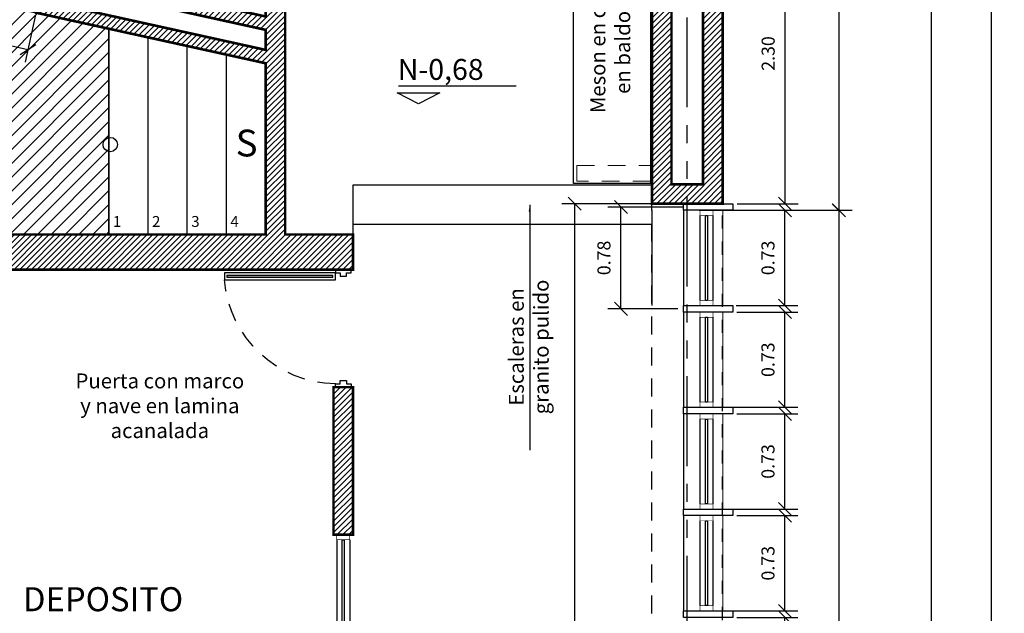
# Model space of a CAD drawing. Extents: x 370 to 3738, y 480 to 880.
# Drawn here: x 3713 to 3721, y 854 to 859 of the extents above; entities that cross this region are included whole.
import ezdxf

# ---------------------------------------------------------------- set-up
doc = ezdxf.new("R2010")
doc.units = 0
doc.header["$LTSCALE"] = 1.1
doc.header["$MEASUREMENT"] = 0
doc.header["$PDMODE"] = 3
doc.header["$PDSIZE"] = 0.1
for name, pattern in [('HIDDEN2', [0.1875, 0.125, -0.0625]), ('PHANTOM', [2.5, 1.25, -0.25, 0.25, -0.25, 0.25, -0.25]), ('PHANTOM2', [1.25, 0.625, -0.125, 0.125, -0.125, 0.125, -0.125])]:
    doc.linetypes.add(name, pattern=pattern)
doc.layers.get('0').update_dxf_attribs({"color": 1, "linetype": 'CONTINUOUS'})
doc.layers.get('DEFPOINTS').update_dxf_attribs({"linetype": 'CONTINUOUS'})
for name, color, linetype in [('ANDEN', 144, 'CONTINUOUS'), ('CARP-PUERTAS', 251, 'CONTINUOUS'), ('CARP-VENTANAS', 8, 'CONTINUOUS'), ('COTAS', 8, 'CONTINUOUS'), ('EJES', 253, 'PHANTOM'), ('ESC', 7, 'CONTINUOUS'), ('MESONES', 251, 'CONTINUOUS'), ('MUROS', 5, 'CONTINUOUS'), ('MUROS HACHT', 8, 'CONTINUOUS'), ('MUROS2', 251, 'CONTINUOUS'), ('PALM-ARQUITECTÓNICOS$0$A_VENTANAS', 220, 'CONTINUOUS'), ('PROYECCION CERCA', 8, 'HIDDEN2'), ('proyecciones', 8, 'HIDDEN2'), ('TEXT', 7, 'CONTINUOUS'), ('TEXTOS', 7, 'CONTINUOUS')]:
    doc.layers.add(name, color=color, linetype=linetype)
doc.layers.add('MURO2', color=7, linetype='CONTINUOUS', lineweight=18)
doc.styles.add('A', font='arial.ttf')
doc.styles.add('ARIAL', font='arial.ttf')
doc.styles.add('BONITO2', font='ROMANS.SHX')
doc.styles.add('ROMANS', font='romans.shx')
doc.styles.get("Standard").update_dxf_attribs({"font": 'ROMANS.SHX'})
doc.dimstyles.new('Copy of STANDARD', dxfattribs={"dimtxt": 0.13, "dimasz": 0.05, "dimexe": 0.18, "dimexo": 0.0625, "dimgap": 0.09, "dimtad": 0, "dimzin": 4, "dimdsep": 46, "dimtxsty": 'Standard', "dimblk": 'ARCHTICK', "dimcen": 0.09, "dimclrd": 8, "dimclre": 8, "dimclrt": 3, "dimadec": 0, "dimazin": 0, "dimtfac": 1, "dimtofl": 0, "dimtmove": 2, "dimatfit": 3, "dimfxl": 1, "dimtolj": 1, "dimtzin": 0, "dimarcsym": 0})
doc.dimstyles.get("Standard").update_dxf_attribs({"dimtxt": 0.18, "dimasz": 0.18, "dimexe": 0.18, "dimexo": 0.0625, "dimgap": 0.09, "dimtad": 0, "dimtih": 1, "dimtoh": 1, "dimzin": 0, "dimdsep": 46, "dimtxsty": 'Standard', "dimcen": 0.09, "dimadec": 0, "dimazin": 0, "dimtfac": 1, "dimtofl": 0, "dimtmove": 2, "dimatfit": 3, "dimfxl": 1, "dimtolj": 1, "dimtzin": 0, "dimarcsym": 0})
pattern_1 = [(45, (354.44243, -281.416124), (-0.0220970869, 0.0220970869), [])]
pattern_2 = [(45, (-50, 0), (-0.0530330086, 0.0530330086), [])]

# ---------------------------------------------------------------- blocks, each defined once
blk = doc.blocks.new('_Oblique')
at = {"color": 0, "linetype": 'ByBlock', "lineweight": -2}
blk.add_line((-0.5, -0.5), (0.5, 0.5), dxfattribs=at)
blk = doc.blocks.new('*D3150')
at = {"layer": 'COTAS', "color": 8, "lineweight": -2, "transparency": 16777216}
for p, q in [((3718.2569, 857.5264), (3717.6832, 857.5264)), ((3717.7832, 856.7464), (3717.7832, 857.5264)), ((3718.219, 856.7464), (3717.6832, 856.7464))]:
    blk.add_line(p, q, dxfattribs=at)
at = {"layer": 'DEFPOINTS', "color": 0, "transparency": 16777216}
for p in [(3717.7832, 857.5264), (3718.4569, 857.5264), (3718.419, 856.7464)]:
    blk.add_point(p, dxfattribs=at)
at = {"layer": 'COTAS', "color": 8, "lineweight": -2, "transparency": 16777216, "xscale": 0.1, "yscale": 0.1, "zscale": 0.1}
for p, rotation in [((3717.7832, 857.5264), 90), ((3717.7832, 856.7464), 270)]:
    blk.add_blockref('_Oblique', p, dxfattribs=dict(at, rotation=rotation))
at = {"layer": 'COTAS', "color": 7, "transparency": 16777216, "insert": (3717.6532, 857.1364), "char_height": 0.1, "attachment_point": 5, "rotation": 90, "style": 'ROMANS'}
blk.add_mtext('\\A1;0.78', dxfattribs=at)
blk = doc.blocks.new('DIMDOT2')
at = {"color": 0, "linetype": 'ByBlock'}
blk.add_line((0, -2.1875), (0, 0.875), dxfattribs=at)
blk.add_line((-1, 0), (1, 0))
for radius in [0.5, 0.45, 0.4]:
    blk.add_circle((0, 0), radius)
blk = doc.blocks.new('*D3155')
at = {"layer": 'COTAS', "color": 8, "lineweight": -2, "transparency": 16777216}
for p, q in [((3718.6716, 856.7214), (3719.1398, 856.7214)), ((3719.0398, 855.9914), (3719.0398, 856.7214)), ((3718.5946, 855.9914), (3719.1398, 855.9914))]:
    blk.add_line(p, q, dxfattribs=at)
at = {"layer": 'DEFPOINTS', "color": 0, "transparency": 16777216}
for p in [(3718.4716, 856.7214), (3719.0398, 856.7214), (3718.3946, 855.9914)]:
    blk.add_point(p, dxfattribs=at)
at = {"layer": 'COTAS', "color": 8, "lineweight": -2, "transparency": 16777216, "xscale": 0.1, "yscale": 0.1, "zscale": 0.1}
for p, rotation in [((3719.0398, 856.7214), 90), ((3719.0398, 855.9914), 270)]:
    blk.add_blockref('_Oblique', p, dxfattribs=dict(at, rotation=rotation))
at = {"layer": 'COTAS', "color": 7, "transparency": 16777216, "insert": (3718.9098, 856.3564), "char_height": 0.1, "attachment_point": 5, "rotation": 90, "style": 'ROMANS'}
blk.add_mtext('\\A1;0.73', dxfattribs=at)
blk = doc.blocks.new('*D3163')
at = {"layer": 'COTAS', "color": 8, "lineweight": -2, "transparency": 16777216}
for p, q in [((3718.0329, 862.3), (3719.5551, 862.3)), ((3719.4551, 857.5014), (3719.4551, 862.3)), ((3718.6844, 857.5014), (3719.5551, 857.5014))]:
    blk.add_line(p, q, dxfattribs=at)
at = {"layer": 'DEFPOINTS', "color": 0, "transparency": 16777216}
for p in [(3717.8329, 862.3), (3719.4551, 862.3), (3718.4844, 857.5014)]:
    blk.add_point(p, dxfattribs=at)
at = {"layer": 'COTAS', "color": 8, "lineweight": -2, "transparency": 16777216, "xscale": 0.1, "yscale": 0.1, "zscale": 0.1}
for p, rotation in [((3719.4551, 862.3), 90), ((3719.4551, 857.5014), 270)]:
    blk.add_blockref('_Oblique', p, dxfattribs=dict(at, rotation=rotation))
at = {"layer": 'COTAS', "color": 7, "transparency": 16777216, "insert": (3719.3251, 859.9007), "char_height": 0.1, "attachment_point": 5, "rotation": 90, "style": 'ROMANS'}
blk.add_mtext('\\A1;4.80', dxfattribs=at)
blk = doc.blocks.new('*D3164')
at = {"layer": 'COTAS', "color": 8, "lineweight": -2, "transparency": 16777216}
for p, q in [((3718.3825, 857.5014), (3719.553, 857.5014)), ((3719.453, 857.5014), (3719.453, 850.5314)), ((3718.5008, 850.5314), (3719.553, 850.5314))]:
    blk.add_line(p, q, dxfattribs=at)
at = {"layer": 'DEFPOINTS', "color": 0, "transparency": 16777216}
for p in [(3718.1825, 857.5014), (3718.3008, 850.5314), (3719.453, 850.5314)]:
    blk.add_point(p, dxfattribs=at)
at = {"layer": 'COTAS', "color": 8, "lineweight": -2, "transparency": 16777216, "xscale": 0.1, "yscale": 0.1, "zscale": 0.1}
for p, rotation in [((3719.453, 857.5014), 90), ((3719.453, 850.5314), 270)]:
    blk.add_blockref('_Oblique', p, dxfattribs=dict(at, rotation=rotation))
at = {"layer": 'COTAS', "color": 7, "transparency": 16777216, "insert": (3719.323, 854.0164), "char_height": 0.1, "attachment_point": 5, "rotation": 90, "style": 'ROMANS'}
blk.add_mtext('\\A1;6.97', dxfattribs=at)
blk = doc.blocks.new('A$Ccf18edff')
at = {"layer": 'CARP-VENTANAS', "color": 251, "true_color": 0x636466}
for p, q in [((0.0025, 0.6925), (0.0025, 0.0425)), ((0.1025, 0.6925), (0.1025, 0.0425))]:
    blk.add_line(p, q, dxfattribs=at)
at = {"layer": 'CARP-VENTANAS', "color": 251, "linetype": 'HIDDEN2', "true_color": 0x636466, "const_width": 0.005}
for points in [[(0.0025, 0.6925), (0.0025, 0.7325), (0.1025, 0.7325), (0.1025, 0.6925)], [(0.0025, 0.0025), (0.0025, 0.0425), (0.1025, 0.0425), (0.1025, 0.0025)]]:
    blk.add_lwpolyline(points, close=True, dxfattribs=at)
at = {"layer": 'CARP-VENTANAS', "color": 4}
blk.add_lwpolyline([(0.045, 0.0425), (0.045, 0.6925), (0.06, 0.6925), (0.06, 0.0425), (0.045, 0.0425)], dxfattribs=at)
blk = doc.blocks.new('*D3195')
at = {"layer": 'COTAS', "color": 8, "lineweight": -2, "transparency": 16777216}
for p, q in [((3718.6716, 855.9414), (3719.1398, 855.9414)), ((3719.0398, 855.2114), (3719.0398, 855.9414)), ((3718.2605, 855.2114), (3719.1398, 855.2114))]:
    blk.add_line(p, q, dxfattribs=at)
at = {"layer": 'DEFPOINTS', "color": 0, "transparency": 16777216}
for p in [(3718.4716, 855.9414), (3719.0398, 855.9414), (3718.0605, 855.2114)]:
    blk.add_point(p, dxfattribs=at)
at = {"layer": 'COTAS', "color": 8, "lineweight": -2, "transparency": 16777216, "xscale": 0.1, "yscale": 0.1, "zscale": 0.1}
for p, rotation in [((3719.0398, 855.9414), 90), ((3719.0398, 855.2114), 270)]:
    blk.add_blockref('_Oblique', p, dxfattribs=dict(at, rotation=rotation))
at = {"layer": 'COTAS', "color": 7, "transparency": 16777216, "insert": (3718.9098, 855.5764), "char_height": 0.1, "attachment_point": 5, "rotation": 90, "style": 'ROMANS'}
blk.add_mtext('\\A1;0.73', dxfattribs=at)
blk = doc.blocks.new('*D3196')
at = {"layer": 'COTAS', "color": 8, "lineweight": -2, "transparency": 16777216}
for p, q in [((3718.6716, 855.1614), (3719.1398, 855.1614)), ((3719.0398, 854.4314), (3719.0398, 855.1614)), ((3718.5946, 854.4314), (3719.1398, 854.4314))]:
    blk.add_line(p, q, dxfattribs=at)
at = {"layer": 'DEFPOINTS', "color": 0, "transparency": 16777216}
for p in [(3718.4716, 855.1614), (3719.0398, 855.1614), (3718.3946, 854.4314)]:
    blk.add_point(p, dxfattribs=at)
at = {"layer": 'COTAS', "color": 8, "lineweight": -2, "transparency": 16777216, "xscale": 0.1, "yscale": 0.1, "zscale": 0.1}
for p, rotation in [((3719.0398, 855.1614), 90), ((3719.0398, 854.4314), 270)]:
    blk.add_blockref('_Oblique', p, dxfattribs=dict(at, rotation=rotation))
at = {"layer": 'COTAS', "color": 7, "transparency": 16777216, "insert": (3718.9098, 854.7964), "char_height": 0.1, "attachment_point": 5, "rotation": 90, "style": 'ROMANS'}
blk.add_mtext('\\A1;0.73', dxfattribs=at)
blk = doc.blocks.new('*D3197')
at = {"layer": 'COTAS', "color": 8, "lineweight": -2, "transparency": 16777216}
for p, q in [((3718.6716, 854.3814), (3719.1398, 854.3814)), ((3719.0398, 853.6514), (3719.0398, 854.3814)), ((3718.5027, 853.6514), (3719.1398, 853.6514))]:
    blk.add_line(p, q, dxfattribs=at)
at = {"layer": 'DEFPOINTS', "color": 0, "transparency": 16777216}
for p in [(3718.4716, 854.3814), (3719.0398, 854.3814), (3718.3027, 853.6514)]:
    blk.add_point(p, dxfattribs=at)
at = {"layer": 'COTAS', "color": 8, "lineweight": -2, "transparency": 16777216, "xscale": 0.1, "yscale": 0.1, "zscale": 0.1}
for p, rotation in [((3719.0398, 854.3814), 90), ((3719.0398, 853.6514), 270)]:
    blk.add_blockref('_Oblique', p, dxfattribs=dict(at, rotation=rotation))
at = {"layer": 'COTAS', "color": 7, "transparency": 16777216, "insert": (3718.9098, 854.0164), "char_height": 0.1, "attachment_point": 5, "rotation": 90, "style": 'ROMANS'}
blk.add_mtext('\\A1;0.73', dxfattribs=at)
blk = doc.blocks.new('*D3169')
at = {"layer": 'COTAS', "color": 8, "lineweight": -2, "transparency": 16777216}
for p, q in [((3718.763, 859.855), (3719.1414, 859.855)), ((3719.0414, 857.5514), (3719.0414, 859.855)), ((3718.6726, 857.5514), (3719.1414, 857.5514))]:
    blk.add_line(p, q, dxfattribs=at)
at = {"layer": 'DEFPOINTS', "color": 0, "transparency": 16777216}
for p in [(3718.563, 859.855), (3719.0414, 859.855), (3718.4726, 857.5514)]:
    blk.add_point(p, dxfattribs=at)
at = {"layer": 'COTAS', "color": 8, "lineweight": -2, "transparency": 16777216, "xscale": 0.1, "yscale": 0.1, "zscale": 0.1}
for p, rotation in [((3719.0414, 859.855), 90), ((3719.0414, 857.5514), 270)]:
    blk.add_blockref('_Oblique', p, dxfattribs=dict(at, rotation=rotation))
at = {"layer": 'COTAS', "color": 7, "transparency": 16777216, "insert": (3718.9114, 858.7032), "char_height": 0.1, "attachment_point": 5, "rotation": 90, "style": 'ROMANS'}
blk.add_mtext('\\A1;2.30', dxfattribs=at)
blk = doc.blocks.new('*D3170')
at = {"layer": 'COTAS', "color": 8, "lineweight": -2, "transparency": 16777216}
for p, q in [((3718.6279, 857.5014), (3719.1398, 857.5014)), ((3719.0398, 856.7714), (3719.0398, 857.5014)), ((3718.6668, 856.7714), (3719.1398, 856.7714))]:
    blk.add_line(p, q, dxfattribs=at)
at = {"layer": 'DEFPOINTS', "color": 0, "transparency": 16777216}
for p in [(3718.4279, 857.5014), (3719.0398, 857.5014), (3718.4668, 856.7714)]:
    blk.add_point(p, dxfattribs=at)
at = {"layer": 'COTAS', "color": 8, "lineweight": -2, "transparency": 16777216, "xscale": 0.1, "yscale": 0.1, "zscale": 0.1}
for p, rotation in [((3719.0398, 857.5014), 90), ((3719.0398, 856.7714), 270)]:
    blk.add_blockref('_Oblique', p, dxfattribs=dict(at, rotation=rotation))
at = {"layer": 'COTAS', "color": 7, "transparency": 16777216, "insert": (3718.9098, 857.1364), "char_height": 0.1, "attachment_point": 5, "rotation": 90, "style": 'ROMANS'}
blk.add_mtext('\\A1;0.73', dxfattribs=at)
blk = doc.blocks.new('*D3242')
at = {"layer": 'COTAS', "color": 8, "lineweight": -2, "transparency": 16777216}
for p, q in [((3718.178, 857.5514), (3717.3297, 857.5514)), ((3717.4297, 850.4814), (3717.4297, 857.5514)), ((3718.063, 850.4814), (3717.3297, 850.4814))]:
    blk.add_line(p, q, dxfattribs=at)
at = {"layer": 'DEFPOINTS', "color": 0, "transparency": 16777216}
for p in [(3717.4297, 857.5514), (3718.378, 857.5514), (3718.263, 850.4814)]:
    blk.add_point(p, dxfattribs=at)
at = {"layer": 'COTAS', "color": 8, "lineweight": -2, "transparency": 16777216, "xscale": 0.1, "yscale": 0.1, "zscale": 0.1}
for p, rotation in [((3717.4297, 857.5514), 90), ((3717.4297, 850.4814), 270)]:
    blk.add_blockref('_Oblique', p, dxfattribs=dict(at, rotation=rotation))
at = {"layer": 'COTAS', "color": 7, "transparency": 16777216, "insert": (3717.2997, 854.0164), "char_height": 0.1, "attachment_point": 5, "rotation": 90, "style": 'ROMANS'}
blk.add_mtext('\\A1;7.07', dxfattribs=at)
blk = doc.blocks.new('*D3266')
at = {"layer": 'COTAS', "color": 8, "lineweight": -2, "transparency": 16777216}
for p, q in [((3712.4681, 859.1821), (3712.3883, 858.82)), ((3713.2982, 858.9992), (3713.2184, 858.6372)), ((3712.4098, 858.9177), (3713.2399, 858.7348))]:
    blk.add_line(p, q, dxfattribs=at)
at = {"layer": 'DEFPOINTS', "color": 0, "transparency": 16777216}
for p in [(3712.5111, 859.3774), (3713.3412, 859.1945), (3713.2399, 858.7348)]:
    blk.add_point(p, dxfattribs=at)
at = {"layer": 'COTAS', "color": 8, "lineweight": -2, "transparency": 16777216, "xscale": 0.1, "yscale": 0.1, "zscale": 0.1}
for p, rotation in [((3712.4098, 858.9177), 167.5755042534878), ((3713.2399, 858.7348), 347.5755042534878)]:
    blk.add_blockref('_Oblique', p, dxfattribs=dict(at, rotation=rotation))
at = {"layer": 'COTAS', "color": 7, "transparency": 16777216, "insert": (3712.8529, 858.9532), "char_height": 0.1, "attachment_point": 5, "rotation": 347.5755, "style": 'ROMANS'}
blk.add_mtext('\\A1;0.85', dxfattribs=at)
blk = doc.blocks.new('A$C33594315')
at = {"layer": 'CARP-PUERTAS'}
blk.add_hatch(color=7, dxfattribs=at).paths.add_polyline_path([(0.8551, 0.8344), (0.8551, 0.0216), (0.8427, 0.0216), (0.8427, 0.8344)])
blk.add_line((0.8751, 0.8531), (0.8751, 0.0029), dxfattribs=at)
at = {"layer": 'CARP-PUERTAS', "color": 7}
for points in [[(0, 0.9731), (0, 0.8531), (0.0249, 0.8531), (0.0249, 0.8886), (0.0498, 0.8886), (0.0498, 0.9375), (0.0249, 0.9375), (0.0249, 0.9731), (0, 0.9731), (0, 0.9731)], [(0.9, 0.9731), (0.9, 0.8531), (0.8751, 0.8531), (0.8751, 0.8886), (0.8502, 0.8886), (0.8502, 0.9375), (0.8751, 0.9375), (0.8751, 0.9731), (0.9, 0.9731), (0.9, 0.9731)]]:
    blk.add_lwpolyline(points, dxfattribs=at)
at = {"layer": 'CARP-PUERTAS'}
blk.add_lwpolyline([(0.8751, 0.8531), (0.8751, 0.0029), (0.8232, 0.0029), (0.8232, 0.8531)], close=True, dxfattribs=at)
at = {"layer": 'CARP-PUERTAS', "color": 7}
blk.add_lwpolyline([(0.8551, 0.8344), (0.8551, 0.0216), (0.8427, 0.0216), (0.8427, 0.8344)], close=True, dxfattribs=at)
at = {"layer": 'CARP-PUERTAS', "color": 8, "linetype": 'HIDDEN2'}
blk.add_arc((0.8938, 0.8691), 0.8691, 181.05377, 265.33628, dxfattribs=at)
blk = doc.blocks.new('A$C811bd556')
at = {"layer": 'CARP-VENTANAS', "color": 251, "true_color": 0x636466}
for p, q in [((0.0025, 2.4625), (0.0025, 0.0425)), ((0.1025, 2.4625), (0.1025, 0.0425))]:
    blk.add_line(p, q, dxfattribs=at)
at = {"layer": 'CARP-VENTANAS', "color": 251, "linetype": 'HIDDEN2', "true_color": 0x636466, "const_width": 0.005}
for points in [[(0.0025, 2.4625), (0.0025, 2.5025), (0.1025, 2.5025), (0.1025, 2.4625)], [(0.0025, 0.0025), (0.0025, 0.0425), (0.1025, 0.0425), (0.1025, 0.0025)]]:
    blk.add_lwpolyline(points, close=True, dxfattribs=at)
at = {"layer": 'CARP-VENTANAS', "color": 4}
blk.add_lwpolyline([(0.045, 0.0425), (0.045, 2.4625), (0.06, 2.4625), (0.06, 0.0425), (0.045, 0.0425)], dxfattribs=at)
blk = doc.blocks.new('_ArchTick')
at = {"layer": 'COTAS', "color": 0, "const_width": 0.15}
blk.add_lwpolyline([(-0.5, -0.5), (0.5, 0.5)], dxfattribs=at)
blk = doc.blocks.new('*D3303')
at = {"layer": 'COTAS', "color": 8, "lineweight": -2, "transparency": 16777216}
for p, q in [((3718.6207, 862.3), (3720.7207, 862.3)), ((3720.6207, 862.3), (3720.6207, 834.5614)), ((3718.6207, 834.5614), (3720.7207, 834.5614))]:
    blk.add_line(p, q, dxfattribs=at)
at = {"layer": 'DEFPOINTS', "color": 0, "transparency": 16777216}
for p in [(3717.5084, 862.3), (3717.8168, 834.5614), (3720.6207, 834.5614)]:
    blk.add_point(p, dxfattribs=at)
at = {"layer": 'COTAS', "color": 8, "lineweight": -2, "transparency": 16777216, "xscale": 0.1, "yscale": 0.1, "zscale": 0.1}
for p, rotation in [((3720.6207, 862.3), 90), ((3720.6207, 834.5614), 270)]:
    blk.add_blockref('_Oblique', p, dxfattribs=dict(at, rotation=rotation))
at = {"layer": 'COTAS', "color": 7, "transparency": 16777216, "insert": (3720.4707, 848.4307), "char_height": 0.14, "attachment_point": 5, "rotation": 90, "style": 'ROMANS'}
blk.add_mtext('\\A1;27.74', dxfattribs=at)

msp = doc.modelspace()

# ---------------------------------------------------------------- hatches: boundary and pattern name
at = {"layer": 'MUROS HACHT', "linetype": 'Continuous'}
h = msp.add_hatch(dxfattribs=at)
h.set_pattern_fill('ANSI31', color=8, scale=0.25)
h.set_pattern_definition(pattern_1)
h.paths.add_polyline_path([(3718.5619, 862.3), (3712.0819, 862.3), (3711.413, 862.3), (3711.413, 862.11), (3711.203, 862.11), (3711.203, 861.96), (3711.5308, 861.96), (3711.5308, 859.4061), (3711.673, 859.3748), (3711.673, 859.6329), (3711.873, 859.6329), (3711.873, 859.3307), (3712.4718, 859.1988), (3712.5471, 859.5406), (3712.3786, 859.5777), (3712.3786, 861.8), (3717.7508, 861.8), (3717.7508, 861.55), (3718.0208, 861.55), (3718.0208, 857.5514), (3718.5621, 857.5514)])
h.paths.add_polyline_path([(3718.413, 862.15), (3718.413, 857.7014), (3718.1708, 857.7014), (3718.1708, 861.95), (3711.663, 861.95), (3711.663, 862.15)], flags=16)
h.paths.add_polyline_path([(3712.2786, 861.8), (3712.2786, 859.4974), (3712.4279, 859.4645), (3712.3956, 859.318), (3711.9808, 859.4094), (3711.9808, 861.8)], flags=16)
h.paths.add_polyline_path([(3711.8808, 861.8), (3711.8808, 859.7829), (3711.673, 859.7829), (3711.673, 861.8)], flags=16)
h = msp.add_hatch(dxfattribs=at)
h.set_pattern_fill('ANSI31', color=8, scale=0.25)
h.set_pattern_definition(pattern_1)
h.paths.add_polyline_path([(3715.7308, 840.055), (3715.5958, 840.055), (3712.2708, 840.055), (3712.2708, 845.496), (3715.5808, 845.496), (3715.5808, 844.575), (3715.7308, 844.575), (3715.7308, 845.646), (3715.5958, 845.646), (3712.2708, 845.646), (3712.2708, 848.5414), (3712.1208, 848.5414), (3712.1208, 839.785), (3715.0608, 839.785), (3715.0608, 838.2467), (3713.2426, 837.8461), (3713.3179, 837.5043), (3715.0608, 837.8883), (3715.0608, 836.495), (3713.8708, 836.495), (3713.8708, 836.345), (3715.9708, 836.345), (3715.9708, 836.495), (3715.2108, 836.495), (3715.2108, 839.785), (3715.7308, 839.785)])
h.paths.add_polyline_path([(3715.0608, 838.1443), (3715.0608, 837.9907), (3713.394, 837.6235), (3713.3617, 837.7699)], flags=16)
h.paths.add_polyline_path([(3715.7308, 852.516), (3715.5808, 852.516), (3715.5808, 851.376), (3712.2708, 851.376), (3712.2708, 857.046), (3715.5958, 857.046), (3715.5958, 857.046), (3715.7308, 857.046), (3715.7308, 857.316), (3715.2108, 857.316), (3715.2108, 859.2695), (3715.0608, 859.2275), (3715.0608, 858.9868), (3714.5803, 859.0927), (3714.3758, 859.0353), (3715.0608, 858.8844), (3715.0608, 858.7308), (3714.0692, 858.9493), (3713.8647, 858.8919), (3715.0608, 858.6284), (3715.0608, 857.316), (3712.1208, 857.316), (3712.1208, 848.5414), (3712.2708, 848.5414), (3712.2708, 851.226), (3715.5808, 851.226), (3715.5808, 850.086), (3715.7308, 850.086)])
h.paths.add_polyline_path([(3715.9708, 860.62), (3713.8708, 860.62), (3713.8708, 860.47), (3715.0608, 860.47), (3715.0608, 859.2275), (3715.2108, 859.2695), (3715.2108, 860.47), (3715.9708, 860.47)])
h.paths.add_polyline_path([(3713.3772, 859.3577), (3713.3019, 859.0159), (3713.8647, 858.8919), (3714.0692, 858.9493), (3713.421, 859.0921), (3713.4533, 859.2386), (3714.3758, 859.0353), (3714.5803, 859.0927)])
h = msp.add_hatch(dxfattribs=at)
h.set_pattern_fill('ANSI31', color=8, scale=0.25)
h.set_pattern_definition(pattern_1)
h.paths.add_polyline_path([(3715.7308, 856.146), (3715.5808, 856.146), (3715.5808, 855.016), (3715.7308, 855.016)])
at = {"layer": 'PALM-ARQUITECTÓNICOS$0$A_VENTANAS', "linetype": 'Continuous'}
h = msp.add_hatch(dxfattribs=at)
h.set_pattern_fill('ANSI31', color=8, scale=0.6)
h.set_pattern_definition(pattern_2)
h.paths.add_polyline_path([(3701.4819, 861.91), (3701.193, 861.91), (3701.193, 861.7309), (3700.443, 861.7059), (3700.443, 861.0964), (3701.4819, 861.0964)])
h.paths.add_polyline_path([(3704.6819, 861.0964), (3704.6819, 861.91), (3701.4819, 861.91), (3701.4819, 861.0964)])
h.paths.add_polyline_path([(3707.8819, 861.0964), (3707.8819, 861.91), (3704.6819, 861.91), (3704.6819, 861.0964)])
h.paths.add_polyline_path([(3707.8819, 861.91), (3707.8819, 861.0964), (3711.0819, 861.0964), (3711.0819, 861.91)])
h.paths.add_polyline_path([(3711.5308, 861.96), (3711.203, 861.96), (3711.203, 861.91), (3711.0819, 861.91), (3711.0819, 861.0964), (3711.5308, 861.0964)])
h.paths.add_polyline_path([(3701.4819, 861.0964), (3700.443, 861.0964), (3700.443, 859.8159), (3700.443, 859.4964), (3701.4819, 859.4964)])
h.paths.add_polyline_path([(3700.443, 858.1909), (3699.843, 858.1909), (3699.843, 856.2964), (3701.4819, 856.2964), (3701.4819, 859.4964), (3700.443, 859.4964)])
h.paths.add_polyline_path([(3711.5308, 861.0964), (3711.0819, 861.0964), (3711.0819, 859.4964), (3711.5308, 859.4964)])
h.paths.add_polyline_path([(3711.0819, 856.2964), (3712.1208, 856.2964), (3712.1208, 857.316), (3713.8608, 857.316), (3713.8608, 858.8928), (3711.5308, 859.4061), (3711.5308, 859.4964), (3711.0819, 859.4964)])
h = msp.add_hatch(dxfattribs=at)
h.set_pattern_fill('ANSI31', color=8, scale=0.6)
h.set_pattern_definition(pattern_2)
h.paths.add_polyline_path([(3701.4819, 837.0964), (3700.443, 837.0964), (3700.443, 835.4964), (3701.4819, 835.4964)])
h.paths.add_polyline_path([(3701.4819, 835.4964), (3701.4819, 834.9479), (3704.6819, 834.9479), (3704.6819, 835.4964)])
h.paths.add_polyline_path([(3711.0819, 861.0964), (3711.0819, 835.4964), (3711.523, 835.4964), (3711.5231, 837.4673), (3713.8608, 837.9823), (3713.8608, 839.785), (3712.1208, 839.785), (3712.1208, 857.316), (3713.8608, 857.316), (3713.8608, 858.8928), (3711.5308, 859.4061), (3711.5308, 861.96), (3711.203, 861.96), (3711.203, 861.91), (3701.4819, 861.91), (3701.4819, 861.0964)])

# ---------------------------------------------------------------- linework, layer by layer
at = {"layer": 'ANDEN'}
msp.add_line((3720.163, 831.5614), (3720.163, 863.93), dxfattribs=at)
at = {"layer": 'CARP-VENTANAS'}
msp.add_line((3718.0208, 857.5014), (3718.0208, 856.7714), dxfattribs=at)
at = {"layer": 'EJES', "color": 8, "linetype": 'PHANTOM2'}
msp.add_line((3718.2919, 828.0415), (3718.2919, 867.5878), dxfattribs=at)
at = {"layer": 'ESC'}
for p, q in [((3713.8608, 857.316), (3713.8608, 858.8928)), ((3714.1608, 857.316), (3714.1608, 858.8267)), ((3714.4608, 857.316), (3714.4608, 858.7606)), ((3714.7608, 857.316), (3714.7608, 858.6945)), ((3715.7308, 857.396), (3718.0208, 857.396))]:
    msp.add_line(p, q, dxfattribs=at)
at = {"layer": 'ESC', "color": 251, "true_color": 0x636466}
msp.add_lwpolyline([(3713.6376, 858.0053, 0, 0, 0), (3714.2202, 858.0053, 0.1, 0, 0), (3714.7608, 858.0053, 0, 0, 0)], format="xyseb", dxfattribs=at)
at = {"layer": 'ESC'}
msp.add_lwpolyline([(3715.7308, 857.316), (3715.7308, 857.696), (3718.0208, 857.696)], dxfattribs=at)
at = {"layer": 'ESC', "color": 251, "true_color": 0x636466}
msp.add_circle((3713.8701, 858.0053), 0.0551, dxfattribs=at)
at = {"layer": 'MESONES'}
msp.add_lwpolyline([(3717.4208, 861.79), (3717.7408, 861.79), (3717.7408, 861.54), (3718.0108, 861.54), (3718.0108, 857.706), (3717.4208, 857.706)], close=True, dxfattribs=at)
at = {"layer": 'MURO2', "color": 7}
for p, q in [((3718.563, 857.5014), (3718.563, 856.7714)), ((3718.563, 856.7214), (3718.563, 855.9914)), ((3718.563, 855.9414), (3718.563, 855.2114)), ((3718.563, 855.1614), (3718.563, 854.4314))]:
    msp.add_line(p, q, dxfattribs=at)
at = {"layer": 'MURO2', "color": 8, "linetype": 'HIDDEN2'}
msp.add_lwpolyline([(3718.0108, 857.726), (3717.4443, 857.726), (3717.4443, 857.846), (3718.0108, 857.846), (3718.0108, 857.726)], dxfattribs=at)
at = {"layer": 'MUROS', "const_width": 0.02}
for points in [[(3712.3786, 861.8), (3712.3786, 859.5777), (3712.5471, 859.5406), (3712.4718, 859.1988), (3711.873, 859.3307), (3711.873, 859.6329), (3711.673, 859.6329), (3711.673, 859.3748), (3711.5308, 859.4061), (3711.5308, 861.96), (3711.203, 861.96), (3711.203, 862.11), (3711.413, 862.11), (3711.413, 862.3), (3718.563, 862.3), (3718.563, 857.5514), (3718.0208, 857.5514), (3718.0208, 861.55), (3717.7508, 861.55), (3717.7508, 861.8)], [(3711.663, 862.15), (3718.413, 862.15), (3718.413, 857.7014), (3718.1708, 857.7014), (3718.1708, 861.95), (3711.663, 861.95)], [(3715.0608, 858.8844), (3713.4533, 859.2386), (3713.421, 859.0921), (3715.0608, 858.7308)], [(3715.5808, 856.146), (3715.7308, 856.146), (3715.7308, 855.016), (3715.5808, 855.016)]]:
    msp.add_lwpolyline(points, close=True, dxfattribs=at)
msp.add_lwpolyline([(3712.2708, 851.376), (3712.2708, 857.046), (3715.7308, 857.046), (3715.7308, 857.316), (3715.2108, 857.316), (3715.2108, 860.47), (3715.9708, 860.47), (3715.9708, 860.62), (3713.8708, 860.62), (3713.8708, 860.47), (3715.0608, 860.47), (3715.0608, 858.9868), (3713.3772, 859.3577), (3713.3019, 859.0159), (3715.0608, 858.6284), (3715.0608, 857.316), (3712.1208, 857.316), (3712.1208, 839.785)], dxfattribs=at)
at = {"layer": 'MUROS2', "color": 251, "linetype": 'Continuous'}
for points in [[(3718.263, 857.5514), (3718.6408, 857.5514), (3718.6408, 857.5014), (3718.263, 857.5014), (3718.263, 857.5514)], [(3718.263, 857.5014), (3718.263, 856.7714), (3718.6408, 856.7714), (3718.6408, 856.7214), (3718.263, 856.7214), (3718.263, 856.7714)], [(3718.263, 856.7214), (3718.263, 855.9914), (3718.6408, 855.9914), (3718.6408, 855.9414), (3718.263, 855.9414), (3718.263, 855.9914)], [(3718.263, 855.9414), (3718.263, 855.2114), (3718.6408, 855.2114), (3718.6408, 855.1614), (3718.263, 855.1614), (3718.263, 855.2114)], [(3718.263, 855.1614), (3718.263, 854.4314), (3718.6408, 854.4314), (3718.6408, 854.3814), (3718.263, 854.3814), (3718.263, 854.4314)]]:
    msp.add_lwpolyline(points, dxfattribs=at)
at = {"layer": 'PALM-ARQUITECTÓNICOS$0$A_VENTANAS', "linetype": 'Continuous'}
msp.add_lwpolyline([(3711.5308, 861.96), (3711.5308, 859.4061), (3713.8608, 858.8928), (3713.8608, 857.316), (3712.1208, 857.316), (3712.1208, 839.785)], dxfattribs=at)
at = {"layer": 'PROYECCION CERCA', "ltscale": 0.5}
msp.add_lwpolyline([(3713.4608, 834.5614), (3718.563, 834.5614), (3718.5619, 862.3), (3712.0819, 862.3), (3711.3738, 863.774), (3701.1031, 863.774), (3700.4031, 862.3), (3641.9019, 862.314), (3641.9019, 832.2569)], dxfattribs=at)
at = {"layer": 'proyecciones', "color": 251, "linetype": 'HIDDEN2', "true_color": 0x636466}
msp.add_lwpolyline([(3718.563, 839.2114), (3718.0208, 839.2114), (3718.0208, 857.5514)], dxfattribs=at)
at = {"layer": 'TEXTOS'}
msp.add_line((3716.079, 858.4557), (3716.9815, 858.4557), dxfattribs=at)
msp.add_lwpolyline([(3716.3969, 858.4017), (3716.2331, 858.3171), (3716.0693, 858.4017)], close=True, dxfattribs=at)

# ---------------------------------------------------------------- block references
at = {"layer": 'CARP-PUERTAS', "xscale": -1, "rotation": 270}
msp.add_blockref('A$C33594315', (3714.7427, 856.146), dxfattribs=at)
at = {"layer": 'CARP-VENTANAS'}
for name, p in [('A$Ccf18edff', (3718.3855, 856.7689)), ('A$Ccf18edff', (3718.3855, 855.9889)), ('A$Ccf18edff', (3718.3855, 855.2089)), ('A$Ccf18edff', (3718.3855, 854.4289)), ('A$C811bd556', (3715.6033, 852.5135))]:
    msp.add_blockref(name, p, dxfattribs=at)

# ---------------------------------------------------------------- texts
at = {"layer": 'TEXT', "style": 'A'}
msp.add_text('S', height=0.2056, dxfattribs=at).set_placement((3714.8316, 857.9141))
at = {"layer": 'TEXTOS'}
msp.add_text('N-0,68', height=0.16, dxfattribs=at).set_placement((3716.0737, 858.5011))
for s, height, style, p in [('1', 0.084, 'BONITO2', (3713.8913, 857.3738)), ('2', 0.084, 'BONITO2', (3714.1913, 857.3738)), ('3', 0.084, 'BONITO2', (3714.4913, 857.3738)), ('4', 0.084, 'BONITO2', (3714.7913, 857.3738)), ('DEPOSITO', 0.18434, 'ARIAL', (3713.2015, 854.4286))]:
    msp.add_text(s, height=height, dxfattribs=dict(at, style=style)).set_placement(p)
at = {"layer": 'TEXTOS', "color": 0, "char_height": 0.1143, "attachment_point": 2, "rotation": 90}
for s, insert, width in [('Meson en concreto enchapado\\P en baldosa en porcelanato', (3717.5495, 859.3606), 2.916878), ('Escaleras en \\Pgranito pulido', (3716.9246, 856.4542), 4.81)]:
    msp.add_mtext(s, dxfattribs=dict(at, insert=insert, width=width))
at = {"layer": 'TEXTOS', "color": 0, "insert": (3714.2506, 856.2511), "char_height": 0.1143, "width": 2.737111, "attachment_point": 2}
msp.add_mtext('Puerta con marco\\Py nave en lamina \\Pacanalada', dxfattribs=at)

# ---------------------------------------------------------------- dimensions: what is measured, and where the dimension line sits
at = {"layer": 'COTAS'}
for base, p1, p2, angle, override, picture, middle in [((3720.6207, 834.5614), (3717.5084, 862.3), (3717.8168, 834.5614), 90, {"dimscale": 2, "dimtxt": 0.07, "dimasz": 0.05, "dimexe": 0.05, "dimexo": 0.1, "dimgap": 0.04, "dimtad": 1, "dimtih": 0, "dimtoh": 0, "dimrnd": 0.001, "dimtxsty": 'ROMANS', "dimblk": 'Oblique', "dimcen": -0.15, "dimclrd": 8, "dimclre": 8, "dimclrt": 7, "dimtfac": 1.5, "dimtix": 1, "dimtofl": 1, "dimldrblk": 'DIMDOT2', "dimfxlon": 1}, '*D3303', (3720.4707, 848.4307)), ((3719.4551, 862.3), (3718.4844, 857.5014), (3717.8329, 862.3), 90, {"dimscale": 2, "dimtxt": 0.05, "dimasz": 0.05, "dimexe": 0.05, "dimexo": 0.1, "dimgap": 0.04, "dimtad": 1, "dimtih": 0, "dimtoh": 0, "dimrnd": 0.001, "dimtxsty": 'ROMANS', "dimblk": 'Oblique', "dimblk1": 'Oblique', "dimblk2": 'DIMDOT2', "dimcen": -0.15, "dimclrd": 8, "dimclre": 8, "dimclrt": 7, "dimtfac": 1.5, "dimtix": 1, "dimtofl": 1, "dimldrblk": 'DIMDOT2', "dimfxlon": 1}, '*D3163', (3719.3251, 859.9007)), ((3719.0414, 859.855), (3718.4726, 857.5514), (3718.563, 859.855), 90, {"dimscale": 2, "dimtxt": 0.05, "dimasz": 0.05, "dimexe": 0.05, "dimexo": 0.1, "dimgap": 0.04, "dimtad": 1, "dimtih": 0, "dimtoh": 0, "dimrnd": 0.001, "dimtxsty": 'ROMANS', "dimblk": 'Oblique', "dimblk1": 'Oblique', "dimblk2": 'DIMDOT2', "dimcen": -0.15, "dimclrd": 8, "dimclre": 8, "dimclrt": 7, "dimtfac": 1.5, "dimtix": 1, "dimtofl": 1, "dimldrblk": 'DIMDOT2', "dimfxlon": 1}, '*D3169', (3718.9114, 858.7032)), ((3713.2399, 858.7348), (3712.5111, 859.3774), (3713.3412, 859.1945), 167.5755, {"dimscale": 2, "dimtxt": 0.05, "dimasz": 0.05, "dimexe": 0.05, "dimexo": 0.1, "dimgap": 0.04, "dimtad": 1, "dimtih": 0, "dimtoh": 0, "dimrnd": 0.001, "dimtxsty": 'ROMANS', "dimblk": 'Oblique', "dimblk1": 'Oblique', "dimblk2": 'DIMDOT2', "dimcen": -0.15, "dimclrd": 8, "dimclre": 8, "dimclrt": 7, "dimtfac": 1.5, "dimtix": 1, "dimtofl": 1, "dimldrblk": 'DIMDOT2', "dimfxlon": 1}, '*D3266', (3712.8529, 858.9532)), ((3717.4297, 857.5514), (3718.263, 850.4814), (3718.378, 857.5514), 90, {"dimscale": 2, "dimtxt": 0.05, "dimasz": 0.05, "dimexe": 0.05, "dimexo": 0.1, "dimgap": 0.04, "dimtad": 1, "dimtih": 0, "dimtoh": 0, "dimrnd": 0.001, "dimtxsty": 'ROMANS', "dimblk": 'Oblique', "dimblk1": 'Oblique', "dimblk2": 'DIMDOT2', "dimcen": -0.15, "dimclrd": 8, "dimclre": 8, "dimclrt": 7, "dimtfac": 1.5, "dimtix": 1, "dimtofl": 1, "dimldrblk": 'DIMDOT2', "dimfxlon": 1}, '*D3242', (3717.2997, 854.0164)), ((3717.7832, 857.5264), (3718.419, 856.7464), (3718.4569, 857.5264), 90, {"dimscale": 2, "dimtxt": 0.05, "dimasz": 0.05, "dimexe": 0.05, "dimexo": 0.1, "dimgap": 0.04, "dimtad": 1, "dimtih": 0, "dimtoh": 0, "dimrnd": 0.001, "dimtxsty": 'ROMANS', "dimblk": 'Oblique', "dimblk1": 'Oblique', "dimblk2": 'DIMDOT2', "dimcen": -0.15, "dimclrd": 8, "dimclre": 8, "dimclrt": 7, "dimtfac": 1.5, "dimtix": 1, "dimtofl": 1, "dimldrblk": 'DIMDOT2', "dimfxlon": 1}, '*D3150', (3717.6532, 857.1364)), ((3719.453, 850.5314), (3718.1825, 857.5014), (3718.3008, 850.5314), 90, {"dimscale": 2, "dimtxt": 0.05, "dimasz": 0.05, "dimexe": 0.05, "dimexo": 0.1, "dimgap": 0.04, "dimtad": 1, "dimtih": 0, "dimtoh": 0, "dimrnd": 0.001, "dimtxsty": 'ROMANS', "dimblk": 'Oblique', "dimblk1": 'Oblique', "dimblk2": 'DIMDOT2', "dimcen": -0.15, "dimclrd": 8, "dimclre": 8, "dimclrt": 7, "dimtfac": 1.5, "dimtix": 1, "dimtofl": 1, "dimldrblk": 'DIMDOT2', "dimfxlon": 1}, '*D3164', (3719.323, 854.0164)), ((3719.0398, 857.5014), (3718.4668, 856.7714), (3718.4279, 857.5014), 90, {"dimscale": 2, "dimtxt": 0.05, "dimasz": 0.05, "dimexe": 0.05, "dimexo": 0.1, "dimgap": 0.04, "dimtad": 1, "dimtih": 0, "dimtoh": 0, "dimrnd": 0.001, "dimtxsty": 'ROMANS', "dimblk": 'Oblique', "dimblk1": 'Oblique', "dimblk2": 'DIMDOT2', "dimcen": -0.15, "dimclrd": 8, "dimclre": 8, "dimclrt": 7, "dimtfac": 1.5, "dimtix": 1, "dimtofl": 1, "dimldrblk": 'DIMDOT2', "dimfxlon": 1}, '*D3170', (3718.9098, 857.1364)), ((3719.0398, 856.7214), (3718.3946, 855.9914), (3718.4716, 856.7214), 90, {"dimscale": 2, "dimtxt": 0.05, "dimasz": 0.05, "dimexe": 0.05, "dimexo": 0.1, "dimgap": 0.04, "dimtad": 1, "dimtih": 0, "dimtoh": 0, "dimrnd": 0.001, "dimtxsty": 'ROMANS', "dimblk": 'Oblique', "dimblk1": 'Oblique', "dimblk2": 'DIMDOT2', "dimcen": -0.15, "dimclrd": 8, "dimclre": 8, "dimclrt": 7, "dimtfac": 1.5, "dimtix": 1, "dimtofl": 1, "dimldrblk": 'DIMDOT2', "dimfxlon": 1}, '*D3155', (3718.9098, 856.3564)), ((3719.0398, 855.9414), (3718.0605, 855.2114), (3718.4716, 855.9414), 90, {"dimscale": 2, "dimtxt": 0.05, "dimasz": 0.05, "dimexe": 0.05, "dimexo": 0.1, "dimgap": 0.04, "dimtad": 1, "dimtih": 0, "dimtoh": 0, "dimrnd": 0.001, "dimtxsty": 'ROMANS', "dimblk": 'Oblique', "dimblk1": 'Oblique', "dimblk2": 'DIMDOT2', "dimcen": -0.15, "dimclrd": 8, "dimclre": 8, "dimclrt": 7, "dimtfac": 1.5, "dimtix": 1, "dimtofl": 1, "dimldrblk": 'DIMDOT2', "dimfxlon": 1}, '*D3195', (3718.9098, 855.5764)), ((3719.0398, 855.1614), (3718.3946, 854.4314), (3718.4716, 855.1614), 90, {"dimscale": 2, "dimtxt": 0.05, "dimasz": 0.05, "dimexe": 0.05, "dimexo": 0.1, "dimgap": 0.04, "dimtad": 1, "dimtih": 0, "dimtoh": 0, "dimrnd": 0.001, "dimtxsty": 'ROMANS', "dimblk": 'Oblique', "dimblk1": 'Oblique', "dimblk2": 'DIMDOT2', "dimcen": -0.15, "dimclrd": 8, "dimclre": 8, "dimclrt": 7, "dimtfac": 1.5, "dimtix": 1, "dimtofl": 1, "dimldrblk": 'DIMDOT2', "dimfxlon": 1}, '*D3196', (3718.9098, 854.7964)), ((3719.0398, 854.3814), (3718.3027, 853.6514), (3718.4716, 854.3814), 90, {"dimscale": 2, "dimtxt": 0.05, "dimasz": 0.05, "dimexe": 0.05, "dimexo": 0.1, "dimgap": 0.04, "dimtad": 1, "dimtih": 0, "dimtoh": 0, "dimrnd": 0.001, "dimtxsty": 'ROMANS', "dimblk": 'Oblique', "dimblk1": 'Oblique', "dimblk2": 'DIMDOT2', "dimcen": -0.15, "dimclrd": 8, "dimclre": 8, "dimclrt": 7, "dimtfac": 1.5, "dimtix": 1, "dimtofl": 1, "dimldrblk": 'DIMDOT2', "dimfxlon": 1}, '*D3197', (3718.9098, 854.0164))]:
    dim = msp.add_linear_dim(base=base, p1=p1, p2=p2, angle=angle, dimstyle='Standard', override=override, dxfattribs=at)
    dim.commit()
    dim.dimension.update_dxf_attribs({"geometry": picture, "text_midpoint": middle})

# ---------------------------------------------------------------- leaders
at = {"layer": 'TEXTOS'}
msp.add_leader([(3717.0847, 857.5422), (3717.0847, 855.6641)], dimstyle='Copy of STANDARD', override={"dimgap": 0.09, "dimtad": 0}, dxfattribs=at)

doc.saveas('drawing.dxf')
